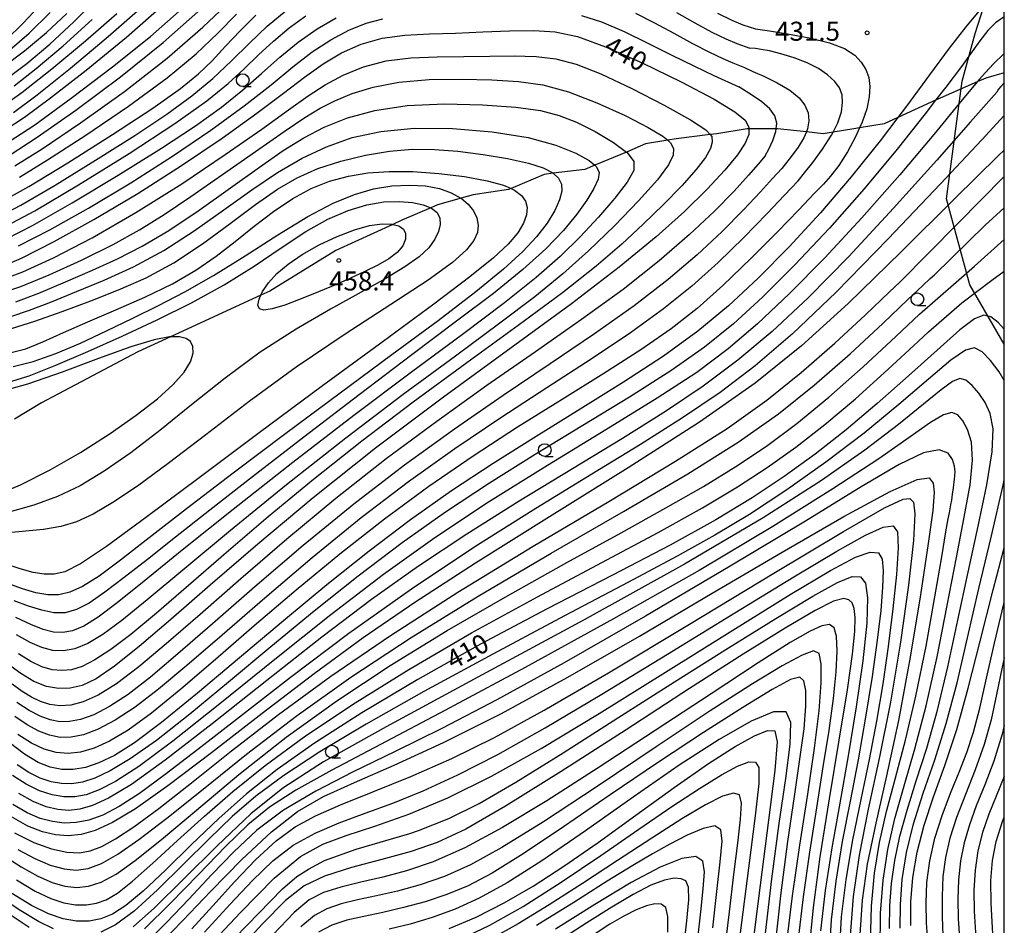
# Model space of a CAD drawing. Extents: x -22000 to -20000, y 93000 to 94500.
# Drawn here: x -20194 to -20000, y 93478 to 93656 of the extents above; entities that cross this region are included whole.
import ezdxf

# ---------------------------------------------------------------- set-up
doc = ezdxf.new("R2010")
doc.units = 0
for name, color, linetype in [('1104000', 7, 'Continuous'), ('2103000', 6, 'Continuous'), ('6331000', 2, 'Continuous'), ('7101000', 4, 'Continuous'), ('7102000', 2, 'Continuous'), ('7312000', 4, 'Continuous'), ('999', 7, 'Continuous')]:
    doc.layers.add(name, color=color, linetype=linetype)
doc.styles.add('Dm_Anotation', font='txt.shx', dxfattribs={"bigfont": 'PSCDM.shx'})

# ---------------------------------------------------------------- blocks, each defined once
blk = doc.blocks.new('633100')
at = {"layer": '6331000'}
blk.add_lwpolyline([(0, -0.5), (0.67, -0.5)], dxfattribs=at)
blk.add_circle((0, 0), 0.5, dxfattribs=at)
blk = doc.blocks.new('731200')
at = {"layer": '7312000'}
blk.add_circle((0, 0), 0.15, dxfattribs=at)

msp = doc.modelspace()

# ---------------------------------------------------------------- linework, layer by layer
at = {"layer": '1104000', "flags": 128}
msp.add_lwpolyline([(-20000, 93592.42), (-20006.78, 93604.12), (-20011.41, 93621.11), (-20008.32, 93644.29), (-20005.73, 93653.71), (-20000, 93671.63)], dxfattribs=at)
at = {"layer": '2103000', "flags": 128}
msp.add_lwpolyline([(-20000, 93645.96), (-20003.66, 93644.91), (-20005.35, 93644.16), (-20012.66, 93640.91), (-20013.53, 93640.52), (-20020.99, 93637.12), (-20023.66, 93635.91), (-20028.5, 93635.1), (-20029.66, 93634.91), (-20033.73, 93634.23), (-20035.66, 93633.91), (-20038.99, 93634.28), (-20044.66, 93634.91), (-20044.94, 93634.91), (-20050.36, 93634.91), (-20050.66, 93634.91), (-20056.66, 93633.91), (-20057.96, 93633.75), (-20064.66, 93632.91), (-20066.3, 93632.64), (-20070.66, 93631.91), (-20074.45, 93630.33), (-20080.69, 93627.73), (-20082.66, 93626.91), (-20088.87, 93626.13), (-20090.66, 93625.91), (-20097.16, 93623.12), (-20097.66, 93622.91), (-20104.66, 93621.91), (-20107.02, 93621.24), (-20111.66, 93619.91), (-20112.99, 93619.34), (-20118.66, 93616.91), (-20120.48, 93616.07), (-20131.66, 93610.91), (-20144.66, 93602.91), (-20146.46, 93602.08), (-20164.24, 93593.87), (-20170.66, 93590.91), (-20189.65, 93580.91), (-20194.97, 93577.64)], dxfattribs=at)
at = {"layer": '7101000', "flags": 128}
for points in [[(-20000, 93661.22), (-20000.98, 93661.04), (-20002.87, 93660.04), (-20004.99, 93658.11), (-20007.61, 93655.03), (-20010.84, 93650.81), (-20014.73, 93645.54), (-20019.3, 93639.35), (-20020.99, 93637.12), (-20024.48, 93632.52)], [(-20196.64, 93634.84), (-20193.05, 93637.2), (-20187.91, 93640.99), (-20180.87, 93646.49), (-20172.92, 93652.99), (-20165.36, 93659.58)], [(-20197.28, 93647.07), (-20193.05, 93650.27), (-20188.69, 93653.88), (-20184.65, 93657.65)], [(-20197.19, 93620.68), (-20192.17, 93623.52), (-20184.48, 93628.21), (-20175.65, 93633.79), (-20167.74, 93638.99), (-20162.27, 93642.85), (-20158.72, 93645.74), (-20156.06, 93648.33), (-20153.41, 93651.17), (-20150.56, 93654.22), (-20147.46, 93657.3)], [(-20197.58, 93607.69), (-20193.45, 93609.48), (-20187.19, 93612.68), (-20179.33, 93617.03), (-20170.7, 93622.16), (-20162.08, 93627.66), (-20154.09, 93633.08), (-20147.26, 93637.96), (-20141.98, 93641.93), (-20137.83, 93645.1), (-20134.2, 93647.68), (-20130.55, 93649.85), (-20126.71, 93651.57), (-20122.57, 93652.75), (-20118.07, 93653.36), (-20113.22, 93653.61), (-20108.08, 93653.76), (-20102.73, 93653.99), (-20097.49, 93654.22), (-20092.69, 93654.29), (-20088.48, 93654.02), (-20084.1, 93653.07), (-20078.57, 93651.08), (-20071.35, 93647.88), (-20063.66, 93644.15), (-20057.15, 93640.73), (-20053.06, 93638.28), (-20051.06, 93636.59), (-20050.36, 93635.23), (-20050.36, 93634.91), (-20050.36, 93633.81), (-20051.06, 93632.06), (-20052.58, 93629.76), (-20055.05, 93626.73), (-20058.52, 93622.98), (-20062.99, 93618.6), (-20068.6, 93613.58), (-20075.84, 93607.62), (-20085.27, 93600.39), (-20097.16, 93591.7), (-20110.47, 93582.01), (-20123.86, 93571.98), (-20136.17, 93562.19), (-20147.07, 93553.06), (-20156.44, 93544.95), (-20164.2, 93538.19), (-20170.43, 93532.84), (-20175.26, 93528.96), (-20178.87, 93526.51), (-20181.64, 93525.19), (-20183.99, 93524.64), (-20186.3, 93524.57), (-20188.67, 93524.98), (-20191.16, 93525.97), (-20193.76, 93527.54), (-20196.38, 93529.41)], [(-20195.58, 93595.51), (-20191, 93596.96), (-20185.62, 93598.88), (-20179.98, 93600.99), (-20174.47, 93603.13), (-20169.06, 93605.52), (-20163.58, 93608.49), (-20157.96, 93612.23), (-20152.48, 93616.27), (-20147.49, 93620.01), (-20143.21, 93622.98), (-20139.29, 93625.25), (-20135.23, 93627.05), (-20130.69, 93628.55), (-20125.87, 93629.73), (-20121.1, 93630.52), (-20116.62, 93630.88), (-20112.23, 93630.85), (-20107.64, 93630.49), (-20102.69, 93629.86), (-20097.86, 93629.05), (-20093.75, 93628.14), (-20090.83, 93627.2), (-20088.96, 93626.22), (-20088.87, 93626.13), (-20087.85, 93625.17), (-20087.26, 93624.01), (-20087.17, 93622.63), (-20087.6, 93620.92), (-20088.57, 93618.8), (-20090.08, 93616.33), (-20092.14, 93613.62), (-20094.84, 93610.69), (-20098.64, 93607.21), (-20104.09, 93602.77), (-20111.55, 93597.08), (-20120.65, 93590.32), (-20130.85, 93582.79), (-20141.55, 93574.83), (-20151.93, 93567.02), (-20161.13, 93560.01), (-20168.47, 93554.29), (-20174.09, 93549.89), (-20178.34, 93546.74), (-20181.56, 93544.69), (-20184.09, 93543.55), (-20186.27, 93543.07), (-20188.43, 93543.07), (-20190.76, 93543.47), (-20193.42, 93544.25), (-20196.5, 93545.34)], [(-20024.48, 93632.52), (-20030.15, 93625.42), (-20036.2, 93618.37), (-20042.39, 93611.64), (-20048.48, 93605.48), (-20054.35, 93600.03), (-20060.39, 93595.02), (-20067.16, 93590.09), (-20075, 93584.94), (-20083.54, 93579.62), (-20092.25, 93574.27), (-20100.69, 93568.95), (-20108.89, 93563.53), (-20116.99, 93557.82), (-20125.15, 93551.65), (-20133.44, 93545.02), (-20141.97, 93537.94), (-20150.67, 93530.6), (-20158.93, 93523.63), (-20166.01, 93517.85), (-20171.37, 93513.86), (-20175.32, 93511.37), (-20178.39, 93509.9), (-20181.03, 93509.01), (-20183.43, 93508.6), (-20185.69, 93508.62), (-20187.94, 93509.06), (-20190.32, 93510.01), (-20192.99, 93511.62), (-20196.02, 93513.91)], [(-20000, 93630.67), (-20001.14, 93629.63), (-20009.82, 93621.1), (-20020.32, 93610.67), (-20030.78, 93600.49), (-20039.94, 93592.12), (-20049.07, 93584.78), (-20060.07, 93577.08), (-20074.11, 93568.05), (-20089.58, 93558.41), (-20104.15, 93549.31), (-20116.13, 93541.54), (-20126.27, 93534.55), (-20135.96, 93527.44), (-20146.17, 93519.63), (-20156.15, 93511.91), (-20164.77, 93505.38), (-20171.15, 93500.88), (-20175.69, 93498.14), (-20179.07, 93496.6), (-20181.88, 93495.77), (-20184.42, 93495.51), (-20186.89, 93495.71), (-20189.48, 93496.32), (-20192.33, 93497.46), (-20195.57, 93499.27)], [(-20000, 93595.43), (-20001.24, 93596.73), (-20002.68, 93597.81), (-20004.04, 93598.18), (-20005.85, 93597.47), (-20008.77, 93595.25), (-20013.25, 93591.3), (-20018.87, 93586.19), (-20025.02, 93580.73), (-20031.18, 93575.56), (-20037.28, 93570.78), (-20043.38, 93566.35), (-20049.65, 93562.16), (-20056.84, 93557.81), (-20065.85, 93552.83), (-20077.2, 93546.91), (-20090.05, 93540.27), (-20103.18, 93533.31), (-20115.54, 93526.38), (-20126.57, 93519.8), (-20135.88, 93513.81), (-20143.26, 93508.6), (-20149.28, 93503.8), (-20154.71, 93498.97), (-20160.11, 93493.8), (-20165.24, 93488.8), (-20169.65, 93484.64), (-20173.03, 93481.8), (-20175.66, 93480.11), (-20177.96, 93479.18), (-20180.29, 93478.73), (-20182.75, 93478.71), (-20185.4, 93479.17), (-20188.29, 93480.17), (-20191.64, 93481.83), (-20195.69, 93484.3)], [(-20166.19, 93474.41), (-20161.85, 93478.83), (-20156.33, 93484.61), (-20150.23, 93490.85), (-20144.36, 93496.36), (-20139.21, 93500.32), (-20134.09, 93503.26), (-20128.02, 93506.06), (-20120.19, 93509.49), (-20110.5, 93513.95), (-20099.03, 93519.67), (-20085.96, 93526.82), (-20071.89, 93534.91), (-20057.55, 93543.35), (-20043.74, 93551.47), (-20031.62, 93558.46), (-20022.49, 93563.44), (-20017.17, 93565.8), (-20014.78, 93566.08), (-20014.03, 93565.08), (-20013.84, 93563.24), (-20014.11, 93559.69), (-20014.98, 93553.19), (-20016.52, 93543.04), (-20018.56, 93530.74), (-20020.86, 93518.3), (-20023.2, 93507.36), (-20025.32, 93498.02), (-20026.99, 93489.96), (-20028.03, 93482.83), (-20028.46, 93476.08)], [(-20018.41, 93477.86), (-20018.4, 93482.5), (-20018.01, 93487.31), (-20017.16, 93492.34), (-20015.81, 93497.61), (-20013.93, 93503.22), (-20011.72, 93509.41), (-20009.38, 93516.47), (-20007.09, 93524.65), (-20004.74, 93533.88), (-20002.17, 93544.05), (-20000, 93552.29)], [(-20038.45, 93472.83), (-20037.61, 93481.44), (-20036.26, 93491.41), (-20034.45, 93502.86), (-20032.52, 93514.41), (-20030.89, 93524.33), (-20029.89, 93531.33), (-20029.44, 93535.79), (-20029.37, 93538.56), (-20029.55, 93540.35), (-20029.96, 93541.46), (-20030.62, 93542.09), (-20031.64, 93542.32), (-20033.63, 93541.77), (-20037.29, 93539.97), (-20043.19, 93536.5), (-20051.43, 93531.34), (-20061.99, 93524.56), (-20074.51, 93516.46), (-20087.29, 93508.25), (-20098.29, 93501.37), (-20106.09, 93496.87), (-20111.73, 93494.21), (-20116.83, 93492.47), (-20122.63, 93490.89), (-20128.63, 93489.27), (-20133.92, 93487.59), (-20137.95, 93485.66), (-20141.63, 93482.79), (-20146.22, 93478.12), (-20152.53, 93471.24)], [(-20109.36, 93477.25), (-20104.04, 93479.52), (-20098.52, 93482.31), (-20092.83, 93485.63), (-20086.75, 93489.56), (-20080.03, 93494.23), (-20072.57, 93499.61), (-20065.04, 93505.07), (-20058.3, 93509.79), (-20053.03, 93513.16), (-20049.21, 93515.24), (-20046.66, 93516.27), (-20045.22, 93516.22), (-20044.76, 93514.05), (-20045.22, 93508.44), (-20046.44, 93498.61), (-20048.11, 93485.83), (-20049.84, 93471.85)], [(-20000, 93455.59), (-20000.39, 93456.28), (-20001.13, 93458.4), (-20001.61, 93461.04), (-20001.84, 93464.34), (-20001.94, 93468.24), (-20002.08, 93472.65), (-20002.34, 93477.42), (-20002.6, 93482.24), (-20002.66, 93486.73), (-20002.35, 93490.67), (-20001.59, 93494.39), (-20000.33, 93498.34), (-20000, 93499.2)], [(-20063.12, 93473.38), (-20062.53, 93478.76), (-20062.17, 93482.91), (-20062.23, 93485.42), (-20062.74, 93486.64), (-20063.67, 93487.08), (-20065.04, 93487.17), (-20066.97, 93486.81), (-20069.61, 93485.8), (-20073.09, 93483.99), (-20077.33, 93481.47), (-20082.22, 93478.37), (-20087.6, 93474.89)]]:
    msp.add_lwpolyline(points, dxfattribs=at)
at = {"layer": '7102000', "flags": 128}
for points in [[(-20196.66, 93652.46), (-20193.28, 93655.7), (-20189.27, 93660)], [(-20196.53, 93644.84), (-20192.59, 93647.8), (-20188.06, 93651.59), (-20183.27, 93655.97), (-20178.62, 93660.66)], [(-20194.92, 93627.58), (-20189.56, 93630.96), (-20182.01, 93636.06), (-20173.31, 93642.27), (-20164.89, 93648.81), (-20157.87, 93654.95), (-20152.26, 93660.35)], [(-20198.08, 93617.59), (-20193.71, 93619.84), (-20187, 93623.78), (-20179.02, 93628.69), (-20171.3, 93633.61), (-20165.01, 93637.81), (-20160.03, 93641.42), (-20155.9, 93644.82), (-20152.22, 93648.29), (-20148.72, 93651.77), (-20145.19, 93655.12), (-20141.45, 93658.2)], [(-20196.02, 93632.39), (-20191.01, 93635.71), (-20183.82, 93640.92), (-20175.68, 93647.12), (-20168.2, 93653.13), (-20162.62, 93658.03)], [(-20195.82, 93629.79), (-20190.52, 93633.23), (-20182.89, 93638.6), (-20174.09, 93645.18), (-20165.69, 93651.92), (-20158.9, 93657.99)], [(-20195.17, 93638.13), (-20190.54, 93641.6), (-20183.96, 93646.86), (-20176.52, 93653.07), (-20169.68, 93659.1)], [(-20197.65, 93639.08), (-20193.52, 93642.07), (-20187.65, 93646.71), (-20180.99, 93652.23), (-20174.82, 93657.62)], [(-20196.54, 93615.75), (-20191, 93618.76), (-20182.39, 93623.87), (-20172.42, 93630.06), (-20163.4, 93635.92), (-20157.07, 93640.43), (-20152.9, 93643.83), (-20149.83, 93646.68), (-20146.93, 93649.46), (-20143.96, 93652.19), (-20140.87, 93654.79), (-20137.59, 93657.17)], [(-20196.54, 93613.22), (-20191.41, 93615.85), (-20183.66, 93620.3), (-20174.59, 93625.74), (-20166.01, 93631.09), (-20159.3, 93635.52), (-20154.21, 93639.2), (-20150.07, 93642.52), (-20146.32, 93645.81), (-20142.7, 93649.02), (-20139.09, 93651.99), (-20135.38, 93654.6), (-20131.62, 93656.77)], [(-20195.91, 93650.47), (-20192.12, 93653.76), (-20187.98, 93657.84)], [(-20195.04, 93643.39), (-20190.7, 93646.77), (-20185.4, 93651.27), (-20179.7, 93656.47)], [(-20194.17, 93611.81), (-20188.03, 93614.98), (-20180.39, 93619.28), (-20172.08, 93624.25), (-20163.89, 93629.48), (-20156.3, 93634.65), (-20149.74, 93639.43), (-20144.45, 93643.59), (-20140.14, 93647.11), (-20136.34, 93650.06), (-20132.68, 93652.47), (-20129.13, 93654.36), (-20125.72, 93655.71), (-20122.45, 93656.55)], [(-20193.98, 93625.39), (-20188.5, 93628.79), (-20180.95, 93633.68), (-20172.55, 93639.37), (-20164.89, 93644.94), (-20159.18, 93649.7), (-20154.93, 93653.78), (-20151.27, 93657.49)], [(-20083.31, 93657.24), (-20079.33, 93655.99), (-20074.9, 93654.09), (-20070.2, 93651.79), (-20065.48, 93649.4), (-20061.03, 93647.23), (-20057.22, 93645.43), (-20052.31, 93643.17)], [(-20072.65, 93657.68), (-20068.94, 93655.78), (-20065.11, 93653.74), (-20061.4, 93651.75), (-20058.09, 93650.04), (-20055.44, 93648.76), (-20053.48, 93647.89), (-20051.21, 93646.97)], [(-20064.57, 93657.86), (-20060.95, 93655.79), (-20057.63, 93653.98), (-20054.85, 93652.64), (-20052.69, 93651.73), (-20050.11, 93650.78)], [(-20056.53, 93657.69), (-20053.65, 93656.29), (-20051.5, 93655.43), (-20049, 93654.61)], [(-20000, 93656.96), (-20000.23, 93656.87), (-20001.72, 93655.8), (-20003.22, 93654.26), (-20004.82, 93652.25), (-20006.33, 93650.16), (-20008.41, 93647.16)], [(-20049, 93654.61), (-20046.24, 93654.19), (-20042.74, 93653.65), (-20038.45, 93652.86), (-20034.41, 93651.88), (-20031.45, 93650.73), (-20029.47, 93649.45), (-20028.17, 93648.07), (-20027.27, 93646.62), (-20026.72, 93645.04), (-20026.5, 93643.25), (-20026.61, 93641.2), (-20027.09, 93638.87), (-20027.99, 93636.22), (-20028.5, 93635.1), (-20029.32, 93633.29), (-20030.92, 93630.35), (-20032.62, 93627.68), (-20034.23, 93625.55), (-20035.6, 93623.99), (-20037.36, 93622.19)], [(-20040.61, 93624.64), (-20039.35, 93626.23), (-20037.75, 93628.26), (-20035.82, 93630.89), (-20034.03, 93633.63), (-20033.73, 93634.23), (-20032.79, 93636.1), (-20032.1, 93638.25), (-20031.85, 93640.07), (-20031.97, 93641.6), (-20032.48, 93642.95), (-20033.41, 93644.22), (-20034.8, 93645.52), (-20036.62, 93646.78), (-20038.86, 93647.94), (-20041.42, 93648.92), (-20044, 93649.69), (-20046.26, 93650.24), (-20047.91, 93650.55), (-20048.99, 93650.7), (-20050.11, 93650.78)], [(-20197.52, 93605.13), (-20193.37, 93606.69), (-20187.32, 93609.49), (-20179.71, 93613.44), (-20171.09, 93618.38), (-20162.05, 93624.06), (-20153.48, 93629.81), (-20146.25, 93634.86), (-20141, 93638.64), (-20137.14, 93641.39), (-20133.8, 93643.56), (-20130.22, 93645.48), (-20126.23, 93647.11), (-20121.79, 93648.27), (-20116.9, 93648.88), (-20111.73, 93649.09), (-20106.48, 93649.15), (-20101.37, 93649.23), (-20096.55, 93649.27), (-20092.21, 93649.13), (-20088.34, 93648.68), (-20084.35, 93647.64), (-20079.5, 93645.73), (-20073.37, 93642.84), (-20067.02, 93639.57), (-20061.82, 93636.66), (-20058.82, 93634.69), (-20057.96, 93633.75), (-20057.63, 93633.39), (-20057.52, 93632.3), (-20057.91, 93631), (-20058.88, 93629.25), (-20060.71, 93626.85), (-20063.54, 93623.69), (-20067.13, 93620), (-20071.12, 93616.09), (-20075.34, 93612.16), (-20080.39, 93607.83), (-20087.04, 93602.6), (-20095.78, 93596.14), (-20105.9, 93588.79), (-20116.43, 93581.04), (-20126.55, 93573.34), (-20136.09, 93565.79), (-20145.02, 93558.43), (-20153.3, 93551.35), (-20160.73, 93544.88), (-20167.04, 93539.42), (-20172.08, 93535.24), (-20176.03, 93532.24), (-20179.13, 93530.21), (-20181.63, 93528.94), (-20183.74, 93528.29), (-20185.66, 93528.1), (-20187.57, 93528.28), (-20189.58, 93528.85), (-20191.77, 93529.88), (-20194.2, 93531.39)], [(-20004.95, 93644.64), (-20003.72, 93645.99), (-20002.14, 93647.69), (-20000.08, 93649.7), (-20000, 93649.76)], [(-20008.41, 93647.16), (-20011.52, 93643.12), (-20013.53, 93640.52), (-20015.56, 93637.88), (-20021.11, 93630.89), (-20027.59, 93623.08), (-20034.46, 93615.32), (-20041.29, 93608.07), (-20047.65, 93601.71), (-20053.35, 93596.46), (-20059.06, 93591.84), (-20065.69, 93587.18), (-20073.85, 93582), (-20083.02, 93576.41), (-20092.41, 93570.71), (-20101.4, 93565.07), (-20110.06, 93559.35), (-20118.62, 93553.3), (-20127.26, 93546.74), (-20135.93, 93539.83), (-20144.5, 93532.79), (-20152.82, 93525.86), (-20160.48, 93519.54), (-20167.04, 93514.36), (-20172.18, 93510.7), (-20176.11, 93508.34), (-20179.14, 93506.92), (-20181.6, 93506.11), (-20183.72, 93505.78), (-20185.72, 93505.83), (-20187.77, 93506.21), (-20189.92, 93506.93), (-20192.15, 93508.05), (-20194.45, 93509.56)], [(-20051.21, 93646.97), (-20049.52, 93646.22), (-20047.37, 93645.25), (-20044.74, 93643.95), (-20042.26, 93642.49), (-20040.43, 93641.01), (-20039.28, 93639.53), (-20038.66, 93638.03), (-20038.48, 93636.5), (-20038.74, 93634.88), (-20038.99, 93634.28), (-20039.47, 93633.13), (-20040.62, 93631.26), (-20041.92, 93629.5), (-20043.85, 93627.1)], [(-20197.65, 93602.5), (-20193.71, 93603.81), (-20188.16, 93606.11), (-20181.77, 93609.02), (-20175.58, 93612.08), (-20170.34, 93614.97), (-20165.5, 93617.98), (-20160.24, 93621.54), (-20154, 93625.89), (-20147.53, 93630.44), (-20141.89, 93634.39), (-20137.81, 93637.13), (-20134.76, 93638.97), (-20131.9, 93640.41), (-20128.5, 93641.83), (-20124.33, 93643.13), (-20119.25, 93644.1), (-20113.27, 93644.59), (-20106.95, 93644.68), (-20100.94, 93644.53), (-20095.71, 93644.23), (-20090.88, 93643.55), (-20085.84, 93642.2), (-20080.24, 93640.04), (-20074.72, 93637.51), (-20070.17, 93635.16), (-20067.26, 93633.44), (-20066.3, 93632.64), (-20065.75, 93632.17), (-20065.17, 93631.03), (-20065.22, 93629.7), (-20066.15, 93627.78), (-20068.35, 93624.85), (-20072.06, 93620.69), (-20076.79, 93615.79), (-20081.89, 93610.85), (-20086.94, 93606.34), (-20092.51, 93601.81), (-20099.38, 93596.58), (-20108.14, 93590.12), (-20118.44, 93582.51), (-20129.73, 93573.93), (-20141.39, 93564.72), (-20152.44, 93555.72), (-20161.84, 93547.93), (-20168.85, 93542.09), (-20173.86, 93538), (-20177.57, 93535.24), (-20180.57, 93533.45), (-20183.12, 93532.42), (-20185.36, 93532.01), (-20187.45, 93532.08), (-20189.58, 93532.64), (-20191.92, 93533.68), (-20194.59, 93535.16)], [(-20004.95, 93644.64), (-20005.35, 93644.16), (-20008.86, 93639.91), (-20013.9, 93633.81), (-20020.61, 93625.86), (-20028.04, 93617.38), (-20035.38, 93609.46), (-20042.31, 93602.45), (-20048.64, 93596.48), (-20054.42, 93591.52), (-20060.6, 93586.9), (-20068.37, 93581.78), (-20078.48, 93575.55), (-20090.01, 93568.54), (-20101.58, 93561.32), (-20112.2, 93554.27), (-20122.3, 93547.05), (-20132.67, 93539.13), (-20143.73, 93530.3), (-20154.54, 93521.54), (-20163.79, 93514.18), (-20170.5, 93509.21), (-20175.09, 93506.25), (-20178.32, 93504.59), (-20180.87, 93503.65), (-20183.09, 93503.23), (-20185.25, 93503.25), (-20187.58, 93503.64), (-20190.08, 93504.44), (-20192.68, 93505.71), (-20195.35, 93507.44)], [(-20047.09, 93629.56), (-20046.42, 93630.89), (-20045.62, 93632.61), (-20045, 93634.39), (-20044.94, 93634.91), (-20044.82, 93635.99), (-20045.19, 93637.43), (-20046.18, 93638.83), (-20047.79, 93640.22), (-20049.6, 93641.48), (-20052.31, 93643.17)], [(-20000, 93643.99), (-20000.68, 93643.24), (-20001.12, 93642.69), (-20001.5, 93642.12)], [(-20001.5, 93642.12), (-20006.66, 93636.25), (-20013.29, 93628.75), (-20021.8, 93619.26), (-20030.64, 93609.71), (-20038.58, 93601.63), (-20045.72, 93594.97), (-20052.49, 93589.31), (-20059.34, 93584.2), (-20066.75, 93579.21), (-20075.24, 93573.88), (-20085.07, 93567.9), (-20095.59, 93561.49), (-20105.91, 93555.03), (-20115.42, 93548.71), (-20124.66, 93542.11), (-20134.46, 93534.68), (-20145.28, 93526.17), (-20156.03, 93517.63), (-20165.28, 93510.45), (-20171.95, 93505.68), (-20176.46, 93502.94), (-20179.61, 93501.52), (-20182.1, 93500.79), (-20184.29, 93500.56), (-20186.43, 93500.74), (-20188.73, 93501.28), (-20191.29, 93502.28), (-20194.15, 93503.88)], [(-20194.71, 93600.82), (-20190.17, 93602.52), (-20184.94, 93604.71), (-20179.65, 93607.03), (-20174.72, 93609.28), (-20169.86, 93611.76), (-20164.59, 93614.88), (-20158.59, 93618.88), (-20152.41, 93623.26), (-20146.73, 93627.34), (-20142.06, 93630.6), (-20138.01, 93633.14), (-20133.97, 93635.23), (-20129.39, 93637.06), (-20124.02, 93638.54), (-20117.64, 93639.49), (-20110.28, 93639.81), (-20102.79, 93639.63), (-20096.24, 93639.14), (-20091.38, 93638.48), (-20087.67, 93637.55), (-20084.27, 93636.2), (-20080.57, 93634.34), (-20077.02, 93632.23), (-20074.45, 93630.33), (-20074.29, 93630.21), (-20072.95, 93628.46), (-20073, 93626.67), (-20074.32, 93624.37), (-20076.73, 93621.22), (-20079.93, 93617.5), (-20083.57, 93613.59), (-20087.49, 93609.75), (-20092.21, 93605.6), (-20098.45, 93600.61), (-20106.73, 93594.39), (-20116.77, 93586.95), (-20128.12, 93578.42), (-20140.19, 93569.1), (-20151.88, 93559.88), (-20161.93, 93551.82), (-20169.44, 93545.73), (-20174.75, 93541.45), (-20178.51, 93538.61), (-20181.34, 93536.85), (-20183.56, 93535.92), (-20185.46, 93535.59), (-20187.31, 93535.68), (-20189.32, 93536.19), (-20191.75, 93537.17), (-20194.7, 93538.58)], [(-20000, 93637.5), (-20004.43, 93632.75), (-20012.6, 93624.03), (-20022.89, 93613.2), (-20033.15, 93602.72), (-20041.73, 93594.48), (-20049.05, 93588.18), (-20056, 93582.91), (-20063.39, 93577.91), (-20071.67, 93572.68), (-20081.23, 93566.84), (-20092.26, 93560.09), (-20104.32, 93552.49), (-20116.8, 93544.18), (-20129.1, 93535.39), (-20140.6, 93526.75), (-20150.67, 93518.95), (-20158.84, 93512.57), (-20165.29, 93507.6), (-20170.35, 93503.9), (-20174.35, 93501.31), (-20177.58, 93499.63), (-20180.32, 93498.64), (-20182.82, 93498.14), (-20185.19, 93498.06), (-20187.53, 93498.35), (-20189.91, 93498.97), (-20192.46, 93500.05), (-20195.3, 93501.72)], [(-20195.7, 93597.9), (-20192.06, 93599.14), (-20187.73, 93600.82), (-20182.79, 93602.83), (-20177.34, 93605.08), (-20171.54, 93607.72), (-20165.57, 93610.92), (-20159.59, 93614.77), (-20153.76, 93618.92), (-20148.25, 93622.88), (-20143.17, 93626.28), (-20138.34, 93629.1), (-20133.52, 93631.38), (-20128.45, 93633.17), (-20122.8, 93634.4), (-20116.25, 93635.01), (-20108.68, 93634.95), (-20100.87, 93634.3), (-20093.83, 93633.17), (-20088.34, 93631.69), (-20084.4, 93630.1), (-20081.8, 93628.63), (-20080.69, 93627.73), (-20080.34, 93627.44), (-20079.81, 93626.32), (-20080.03, 93624.98), (-20080.84, 93623.16), (-20082.22, 93620.85), (-20084.19, 93618.09), (-20086.82, 93614.89), (-20090.29, 93611.25), (-20094.82, 93607.14), (-20100.63, 93602.46), (-20107.89, 93596.97), (-20116.74, 93590.34), (-20127.1, 93582.47), (-20137.97, 93574.13), (-20148.09, 93566.29), (-20156.5, 93559.74), (-20163.28, 93554.41), (-20168.81, 93550.04), (-20173.39, 93546.43), (-20177.18, 93543.54), (-20180.27, 93541.43), (-20182.8, 93540.12), (-20185.02, 93539.52), (-20187.21, 93539.51), (-20189.62, 93539.99), (-20192.24, 93540.83), (-20195.04, 93541.89)], [(-20047.09, 93629.56), (-20048.5, 93627.92), (-20050.37, 93625.75), (-20053.22, 93622.63), (-20057.08, 93618.7), (-20061.99, 93614.07), (-20067.98, 93608.89), (-20075.08, 93603.26), (-20083.29, 93597.29), (-20092.34, 93590.97), (-20101.94, 93584.29), (-20111.81, 93577.24), (-20121.77, 93569.83), (-20131.68, 93562.05), (-20141.35, 93554.03), (-20150.4, 93546.21), (-20158.42, 93539.19), (-20165.08, 93533.39), (-20170.51, 93528.85), (-20174.91, 93525.51), (-20178.49, 93523.28), (-20181.43, 93521.95), (-20183.91, 93521.32), (-20186.09, 93521.19), (-20188.06, 93521.45), (-20189.88, 93522.04), (-20191.64, 93522.88), (-20193.46, 93524), (-20195.44, 93525.43)], [(-20043.85, 93627.1), (-20045.64, 93625.1), (-20048.01, 93622.49), (-20051.38, 93618.9), (-20055.58, 93614.67), (-20060.48, 93610.09), (-20066.19, 93605.21), (-20072.91, 93600.01), (-20080.74, 93594.48), (-20089.45, 93588.59), (-20098.74, 93582.34), (-20108.34, 93575.71), (-20118.17, 93568.6), (-20128.15, 93560.93), (-20138.14, 93552.74), (-20147.63, 93544.62), (-20156, 93537.32), (-20162.8, 93531.4), (-20168.22, 93526.83), (-20172.62, 93523.42), (-20176.3, 93521.01), (-20179.39, 93519.42), (-20181.98, 93518.48), (-20184.15, 93518.05), (-20186.08, 93518.04), (-20187.95, 93518.42), (-20189.93, 93519.15), (-20192.1, 93520.27), (-20194.53, 93521.84)], [(-20195.63, 93590.78), (-20192.77, 93591.53), (-20189.4, 93592.88), (-20185.36, 93594.72), (-20180.56, 93596.88), (-20175.04, 93599.24), (-20169.28, 93601.74), (-20163.86, 93604.34), (-20159.26, 93607.03), (-20155.26, 93609.81), (-20151.52, 93612.72), (-20147.75, 93615.73), (-20143.94, 93618.63), (-20140.19, 93621.16), (-20136.54, 93623.13), (-20132.92, 93624.57), (-20129.22, 93625.57), (-20125.36, 93626.22), (-20121.17, 93626.52), (-20116.53, 93626.48), (-20111.41, 93626.1), (-20106.32, 93625.47), (-20101.9, 93624.67), (-20098.66, 93623.79), (-20097.16, 93623.12), (-20096.47, 93622.82), (-20095.09, 93621.77), (-20094.3, 93620.64), (-20094, 93619.38), (-20094.15, 93617.95), (-20094.72, 93616.31), (-20095.86, 93614.41), (-20097.74, 93612.18), (-20100.65, 93609.47), (-20105.26, 93605.74), (-20112.35, 93600.37), (-20122.37, 93592.99), (-20134.3, 93584.23), (-20146.81, 93574.98), (-20158.62, 93566.11), (-20168.89, 93558.39), (-20176.84, 93552.56), (-20181.99, 93549.14), (-20185.1, 93547.58), (-20187.19, 93547.13), (-20189.15, 93547.13), (-20191.32, 93547.47), (-20193.87, 93548.16), (-20196.91, 93549.15)], [(-20194.99, 93496.11), (-20191.2, 93494.23), (-20187.69, 93492.98), (-20184.66, 93492.3), (-20182.21, 93492.17), (-20180.06, 93492.55), (-20177.81, 93493.46), (-20175.08, 93494.93), (-20171.47, 93497.29), (-20166.58, 93500.9), (-20160.13, 93506), (-20152.21, 93512.32), (-20143.01, 93519.43), (-20132.64, 93527.01), (-20120.94, 93535.03), (-20107.63, 93543.59), (-20092.8, 93552.62), (-20077.92, 93561.47), (-20064.76, 93569.39), (-20054.62, 93575.86), (-20046.78, 93581.42), (-20039.99, 93586.85), (-20033.36, 93592.67), (-20027.33, 93598.25), (-20022.68, 93602.67), (-20020.61, 93604.67), (-20009.17, 93616.21), (-20000, 93625.51)], [(-20195.26, 93588.06), (-20191.31, 93589.06), (-20186.86, 93590.6), (-20181.97, 93592.67), (-20176.85, 93595.09), (-20171.69, 93597.6), (-20166.62, 93600.09), (-20161.43, 93602.77), (-20155.78, 93605.98), (-20149.52, 93609.89), (-20143.12, 93613.98), (-20137.2, 93617.61), (-20132.24, 93620.25), (-20128.04, 93621.98), (-20124.26, 93623.04), (-20120.63, 93623.64), (-20117.19, 93623.82), (-20114.04, 93623.64), (-20111.28, 93623.11), (-20108.94, 93622.3), (-20107.04, 93621.25), (-20107.02, 93621.24), (-20105.59, 93620.04), (-20104.57, 93618.71), (-20103.93, 93617.33), (-20103.65, 93615.94), (-20103.81, 93614.48), (-20104.51, 93612.9), (-20105.94, 93611.04), (-20108.71, 93608.57), (-20113.53, 93605.07), (-20120.84, 93600.28), (-20129.83, 93594.43), (-20139.47, 93587.9), (-20148.78, 93581.12), (-20157.31, 93574.6), (-20164.71, 93568.91), (-20170.75, 93564.47), (-20175.59, 93561.22), (-20179.48, 93558.93), (-20182.75, 93557.42), (-20185.84, 93556.48), (-20189.28, 93555.92), (-20193.46, 93555.53), (-20198.3, 93555.08)], [(-20040.61, 93624.64), (-20043.27, 93621.83), (-20046.72, 93618.21), (-20051.31, 93613.51), (-20056.4, 93608.53), (-20061.56, 93603.88), (-20067.11, 93599.39), (-20073.61, 93594.68), (-20081.39, 93589.49), (-20090.1, 93583.87), (-20099.2, 93577.96), (-20108.27, 93571.85), (-20117.37, 93565.34), (-20126.71, 93558.19), (-20136.34, 93550.33), (-20145.7, 93542.36), (-20154.1, 93535.08), (-20161.01, 93529.11), (-20166.6, 93524.44), (-20171.21, 93520.9), (-20175.16, 93518.32), (-20178.53, 93516.56), (-20181.39, 93515.48), (-20183.83, 93514.97), (-20185.99, 93514.95), (-20188.07, 93515.37), (-20190.21, 93516.19), (-20192.5, 93517.43), (-20194.95, 93519.09)], [(-20037.36, 93622.19), (-20040.55, 93618.89), (-20044.64, 93614.68), (-20049.91, 93609.37), (-20055.42, 93604.03), (-20060.51, 93599.49), (-20065.65, 93595.45), (-20071.59, 93591.34), (-20078.86, 93586.69), (-20087.13, 93581.56), (-20095.87, 93576.08), (-20104.64, 93570.39), (-20113.37, 93564.39), (-20122.12, 93557.97), (-20130.89, 93551.07), (-20139.51, 93543.95), (-20147.75, 93536.92), (-20155.39, 93530.32), (-20162.22, 93524.47), (-20168, 93519.75), (-20172.61, 93516.39), (-20176.28, 93514.19), (-20179.3, 93512.84), (-20181.96, 93512.06), (-20184.41, 93511.78), (-20186.77, 93511.98), (-20189.16, 93512.64), (-20191.64, 93513.8), (-20194.31, 93515.51)], [(-20196.2, 93584.95), (-20192.11, 93586.22), (-20186.82, 93588.3), (-20180.57, 93591), (-20173.81, 93594.06), (-20166.89, 93597.26), (-20160.1, 93600.61), (-20153.66, 93604.14), (-20147.78, 93607.86), (-20142.45, 93611.47), (-20137.62, 93614.63), (-20133.24, 93617.09), (-20129.25, 93618.83), (-20125.6, 93619.94), (-20122.23, 93620.49), (-20119.21, 93620.6), (-20116.6, 93620.38), (-20114.46, 93619.93), (-20112.99, 93619.34), (-20112.82, 93619.27), (-20111.72, 93618.4), (-20111.17, 93617.32), (-20111.12, 93616.06), (-20111.46, 93614.65), (-20112.17, 93613.12), (-20113.39, 93611.46), (-20115.3, 93609.67), (-20118.07, 93607.69), (-20121.84, 93605.41), (-20126.72, 93602.67), (-20132.73, 93599.35), (-20139.5, 93595.42), (-20146.56, 93590.86), (-20153.48, 93585.76), (-20160.11, 93580.47), (-20166.34, 93575.45), (-20172.07, 93571.06), (-20177.31, 93567.42), (-20182.07, 93564.55), (-20186.49, 93562.43), (-20191.16, 93560.75), (-20196.77, 93559.17)], [(-20194.34, 93492.85), (-20190.98, 93491.04), (-20187.94, 93489.77), (-20185.23, 93489.01), (-20182.82, 93488.75), (-20180.47, 93489.08), (-20177.85, 93490.09), (-20174.64, 93491.91), (-20170.47, 93494.79), (-20164.96, 93499.03), (-20157.85, 93504.77), (-20149.28, 93511.64), (-20139.51, 93519.12), (-20128.72, 93526.79), (-20116.82, 93534.65), (-20103.64, 93542.81), (-20089.27, 93551.23), (-20074.99, 93559.45), (-20062.35, 93566.87), (-20052.42, 93573.11), (-20044.51, 93578.69), (-20037.44, 93584.36), (-20030.39, 93590.56), (-20023.93, 93596.53), (-20018.98, 93601.24), (-20016.11, 93603.98), (-20014.6, 93605.38), (-20013.73, 93606.14), (-20003.75, 93615.88), (-20000, 93619.32)], [(-20135.11, 93602.74), (-20136.86, 93602.05), (-20139.07, 93601.17), (-20141.75, 93600.17), (-20144.2, 93599.4), (-20145.86, 93599.13), (-20146.74, 93599.39), (-20147.02, 93600.14), (-20146.81, 93601.32), (-20146.46, 93602.08), (-20146.12, 93602.82), (-20144.95, 93604.53), (-20143.28, 93606.35), (-20141.07, 93608.23), (-20138.29, 93610.13), (-20134.97, 93612.01), (-20131.42, 93613.7), (-20128.01, 93615.01), (-20125.03, 93615.82), (-20122.57, 93616.15), (-20120.64, 93616.11), (-20120.48, 93616.07), (-20119.25, 93615.77), (-20118.36, 93615.15), (-20117.95, 93614.26), (-20117.98, 93613.13), (-20118.51, 93611.86), (-20119.58, 93610.55), (-20121.23, 93609.27), (-20123.38, 93608.02), (-20125.95, 93606.76), (-20128.77, 93605.48), (-20131.44, 93604.31), (-20135.11, 93602.74)], [(-20197.52, 93491.93), (-20193.7, 93489.46), (-20190.39, 93487.59), (-20187.57, 93486.35), (-20185.07, 93485.62), (-20182.73, 93485.35), (-20180.4, 93485.6), (-20177.89, 93486.43), (-20174.99, 93488), (-20171.23, 93490.65), (-20166.06, 93494.79), (-20159.14, 93500.62), (-20150.77, 93507.6), (-20141.44, 93514.97), (-20131.52, 93522.15), (-20121, 93529.11), (-20109.77, 93536), (-20097.89, 93542.86), (-20086.15, 93549.41), (-20075.5, 93555.26), (-20066.65, 93560.17), (-20059.29, 93564.4), (-20052.86, 93568.34), (-20046.86, 93572.37), (-20040.87, 93576.81), (-20034.56, 93582), (-20027.79, 93588.01), (-20021.37, 93593.96), (-20016.72, 93598.35), (-20005.89, 93607.84), (-20000, 93613.08)], [(-20194.59, 93486.84), (-20190.89, 93484.62), (-20187.86, 93483.18), (-20185.28, 93482.33), (-20182.96, 93481.94), (-20180.83, 93481.93), (-20178.86, 93482.25), (-20176.94, 93482.94), (-20174.7, 93484.26), (-20171.73, 93486.6), (-20167.71, 93490.15), (-20162.87, 93494.59), (-20157.56, 93499.42), (-20151.97, 93504.31), (-20145.64, 93509.42), (-20137.95, 93515.06), (-20128.43, 93521.43), (-20117.32, 93528.35), (-20104.99, 93535.53), (-20091.96, 93542.68), (-20079.29, 93549.41), (-20068.17, 93555.32), (-20059.44, 93560.18), (-20052.58, 93564.3), (-20046.71, 93568.15), (-20041.09, 93572.17), (-20035.36, 93576.61), (-20029.32, 93581.7), (-20022.92, 93587.43), (-20016.94, 93592.99), (-20014.91, 93594.91), (-20008.35, 93600.63), (-20002.44, 93605.06), (-20000, 93606.87)], [(-20199.44, 93562.35), (-20193.83, 93564.74), (-20187.99, 93567.66), (-20181.98, 93571.13), (-20176.17, 93574.85), (-20171.01, 93578.48), (-20166.84, 93581.71), (-20163.71, 93584.51), (-20161.56, 93586.93), (-20160.32, 93588.98), (-20159.82, 93590.66), (-20159.86, 93591.99), (-20160.3, 93592.96), (-20161.15, 93593.58), (-20162.49, 93593.9), (-20164.24, 93593.87), (-20164.45, 93593.87), (-20167.47, 93593.29), (-20172.06, 93591.91), (-20178.43, 93589.62), (-20185.63, 93586.94), (-20192.45, 93584.57), (-20197.91, 93583.03)], [(-20000, 93585.27), (-20001.04, 93586.97), (-20002.75, 93589.24), (-20004.38, 93590.95), (-20005.84, 93591.74), (-20007.66, 93591.28), (-20010.53, 93589.28), (-20014.95, 93585.56), (-20020.76, 93580.58), (-20027.62, 93574.94), (-20035.15, 93569.21), (-20042.86, 93563.76), (-20050.21, 93558.91), (-20057.03, 93554.79), (-20064.46, 93550.66), (-20074.02, 93545.57), (-20086.61, 93538.91), (-20100.75, 93531.37), (-20114.35, 93523.98), (-20125.74, 93517.57), (-20134.84, 93512.12), (-20141.95, 93507.46), (-20147.47, 93503.36), (-20152.12, 93499.36), (-20156.67, 93494.98), (-20161.68, 93489.94), (-20166.8, 93484.9), (-20171.42, 93480.7), (-20175.1, 93478), (-20178, 93476.58)], [(-20022.63, 93477.27), (-20022.53, 93481.74), (-20022.2, 93486.14), (-20021.56, 93490.66), (-20020.57, 93495.45), (-20019.16, 93500.63), (-20017.35, 93506.35), (-20015.28, 93512.82), (-20013.14, 93520.28), (-20011.1, 93528.82), (-20009.13, 93538.06), (-20007.14, 93547.49), (-20005.15, 93556.58), (-20003.45, 93564.71), (-20002.38, 93571.25), (-20002.21, 93575.78), (-20002.78, 93578.78), (-20003.8, 93580.93), (-20005.04, 93582.78), (-20006.35, 93584.31), (-20007.59, 93585.33), (-20008.74, 93585.66), (-20010.19, 93585.1), (-20012.44, 93583.46), (-20015.92, 93580.6), (-20020.87, 93576.59), (-20027.45, 93571.57), (-20036.01, 93565.57), (-20047.49, 93558.23), (-20062.99, 93549.1), (-20082.79, 93538.12), (-20103.72, 93526.79), (-20121.79, 93517.03), (-20134.1, 93510.11), (-20142.12, 93504.96), (-20148.45, 93499.85), (-20155.09, 93493.6), (-20161.71, 93487), (-20167.43, 93481.34), (-20171.58, 93477.6)], [(-20024.48, 93473.07), (-20024.36, 93480.28), (-20023.86, 93486.79), (-20022.93, 93492.86), (-20021.55, 93498.93), (-20019.72, 93505.42), (-20017.6, 93512.72), (-20015.38, 93521.15), (-20013.24, 93530.82), (-20011.24, 93540.92), (-20009.43, 93550.38), (-20007.88, 93558.34), (-20006.75, 93564.71), (-20006.24, 93569.61), (-20006.47, 93573.16), (-20007.22, 93575.64), (-20008.19, 93577.35), (-20009.16, 93578.5), (-20010.34, 93578.96), (-20012.01, 93578.54), (-20014.52, 93577.01), (-20018.53, 93574.19), (-20024.75, 93569.87), (-20033.76, 93563.93), (-20045.59, 93556.51), (-20060.14, 93547.84), (-20076.98, 93538.28), (-20094.36, 93528.73), (-20110.21, 93520.22), (-20122.89, 93513.57), (-20132.49, 93508.5), (-20139.57, 93504.55), (-20144.75, 93501.17), (-20149.01, 93497.71), (-20153.4, 93493.45), (-20158.68, 93488), (-20164.29, 93482.21), (-20169.39, 93477.22)], [(-20026.37, 93474.5), (-20026.18, 93481.68), (-20025.58, 93488.17), (-20024.58, 93494.23), (-20023.18, 93500.33), (-20021.43, 93506.94), (-20019.45, 93514.4), (-20017.4, 93523.06), (-20015.42, 93532.91), (-20013.68, 93542.63), (-20012.34, 93550.55), (-20011.49, 93555.47), (-20011.04, 93558), (-20010.8, 93559.21), (-20010.64, 93560.02), (-20010.51, 93560.78), (-20010.37, 93561.7), (-20010.2, 93562.88), (-20010.03, 93564.12), (-20009.81, 93565.87), (-20009.75, 93566.49), (-20009.71, 93567.3), (-20009.79, 93568.41), (-20010.18, 93569.69), (-20011.08, 93570.94), (-20012.85, 93571.6), (-20015.91, 93571.04), (-20020.74, 93568.71), (-20028.19, 93564.3), (-20039.16, 93557.59), (-20054, 93548.67), (-20070.7, 93538.81), (-20086.69, 93529.62), (-20099.97, 93522.34), (-20110.79, 93516.72), (-20120, 93512.18), (-20128.27, 93508.15), (-20135.64, 93504.36), (-20141.97, 93500.59), (-20147.22, 93496.63), (-20151.79, 93492.41), (-20156.16, 93487.87), (-20160.66, 93483.06), (-20165.07, 93478.43), (-20169, 93474.54)], [(-20020.51, 93477.35), (-20020.48, 93481.99), (-20020.09, 93486.96), (-20019.26, 93492.27), (-20017.89, 93497.93), (-20015.97, 93503.96), (-20013.71, 93510.51), (-20011.43, 93517.71), (-20009.31, 93525.72), (-20007.25, 93534.57), (-20005.02, 93544.29), (-20002.54, 93554.69), (-20000.21, 93564.67), (-20000, 93565.72)], [(-20160.08, 93477.23), (-20155.94, 93481.77), (-20151.67, 93486.45), (-20147.46, 93490.85), (-20143.46, 93494.57), (-20139.72, 93497.33), (-20135.71, 93499.51), (-20130.75, 93501.65), (-20124.37, 93504.2), (-20116.9, 93507.25), (-20108.86, 93510.78), (-20100.46, 93514.92), (-20090.63, 93520.3), (-20077.99, 93527.66), (-20061.99, 93537.26), (-20045.37, 93547.3), (-20031.7, 93555.5), (-20023.61, 93560.16), (-20019.94, 93561.93), (-20018.62, 93562.05), (-20017.91, 93561.34), (-20017.61, 93558.99), (-20017.89, 93553.76), (-20018.88, 93544.92), (-20020.45, 93533.71), (-20022.44, 93521.86), (-20024.66, 93510.8), (-20026.82, 93500.78), (-20028.62, 93491.74), (-20029.8, 93483.56), (-20030.38, 93475.9)], [(-20157.54, 93476.57), (-20152.52, 93482.07), (-20148.12, 93486.76), (-20144.13, 93490.6), (-20140.11, 93493.67), (-20135.75, 93496.09), (-20131, 93498.11), (-20125.91, 93499.99), (-20120.47, 93502), (-20114.47, 93504.42), (-20107.67, 93507.53), (-20099.78, 93511.6), (-20090.45, 93516.84), (-20079.3, 93523.45), (-20066.32, 93531.35), (-20053.06, 93539.51), (-20041.44, 93546.62), (-20032.96, 93551.67), (-20027.35, 93554.78), (-20023.88, 93556.35), (-20021.91, 93556.66), (-20021.04, 93555.45), (-20020.92, 93552.29), (-20021.27, 93547.02), (-20021.95, 93540.26), (-20022.87, 93532.86), (-20023.95, 93525.51), (-20025.2, 93518.16), (-20026.65, 93510.61), (-20028.28, 93502.72), (-20029.9, 93494.73), (-20031.25, 93486.93), (-20032.15, 93479.55), (-20032.56, 93472.39)], [(-20157.73, 93472.66), (-20150.49, 93480.44), (-20143.82, 93487.17), (-20138.62, 93491.47), (-20134.25, 93493.92), (-20129.67, 93495.59), (-20124.03, 93497.42), (-20117.3, 93499.8), (-20109.62, 93503.01), (-20101.05, 93507.27), (-20091.26, 93512.76), (-20079.82, 93519.64), (-20066.72, 93527.78), (-20053.51, 93536.06), (-20042.19, 93543.1), (-20034.26, 93547.83), (-20029.29, 93550.45), (-20026.41, 93551.47), (-20024.81, 93551.32), (-20024.08, 93550.1), (-20023.89, 93547.82), (-20023.99, 93544.48), (-20024.35, 93539.97), (-20025.02, 93534.14), (-20026.03, 93526.96), (-20027.32, 93518.91), (-20028.81, 93510.55), (-20030.39, 93502.35), (-20031.91, 93494.39), (-20033.19, 93486.61), (-20034.09, 93478.97), (-20034.55, 93471.41)], [(-20151.57, 93475.42), (-20142.21, 93485.1), (-20139.37, 93487.51), (-20137.05, 93488.99), (-20133.9, 93490.67), (-20127.69, 93492.88), (-20117.13, 93496.01), (-20115.4, 93496.59), (-20109.4, 93498.94), (-20103.42, 93501.92), (-20096.22, 93506.14), (-20086.91, 93511.92), (-20076.14, 93518.77), (-20064.95, 93525.89), (-20054.33, 93532.58), (-20045.02, 93538.35), (-20037.72, 93542.75), (-20032.87, 93545.48), (-20029.99, 93546.68), (-20028.35, 93546.58), (-20027.36, 93545.33), (-20026.92, 93542.48), (-20027.1, 93537.49), (-20027.9, 93530.06), (-20029.17, 93520.98), (-20030.73, 93511.33), (-20032.39, 93502), (-20033.97, 93493.15), (-20035.29, 93484.76), (-20036.2, 93476.83)], [(-20015.08, 93474.68), (-20015.31, 93478.39), (-20015.42, 93482.25), (-20015.24, 93486.34), (-20014.69, 93490.63), (-20013.7, 93495.05), (-20012.26, 93499.53), (-20010.57, 93503.93), (-20008.89, 93508.08), (-20007.41, 93511.94), (-20006.09, 93515.95), (-20004.82, 93520.7), (-20003.49, 93526.6), (-20001.96, 93533.53), (-20000.09, 93541.25), (-20000, 93541.57)], [(-20040.56, 93475.24), (-20039.56, 93483.49), (-20038.31, 93492.31), (-20036.96, 93501.04), (-20035.66, 93509.11), (-20034.51, 93516.33), (-20033.63, 93522.61), (-20033.1, 93527.84), (-20032.91, 93531.95), (-20033.05, 93534.87), (-20033.52, 93536.56), (-20034.44, 93537.18), (-20035.94, 93536.94), (-20038.26, 93535.91), (-20042.17, 93533.65), (-20048.52, 93529.63), (-20057.78, 93523.55), (-20068.79, 93516.27), (-20079.99, 93508.92), (-20090.09, 93502.47), (-20098.84, 93497.18), (-20106.27, 93493.15), (-20112.48, 93490.4), (-20117.74, 93488.61), (-20122.42, 93487.4), (-20126.78, 93486.4), (-20130.73, 93485.43), (-20134.11, 93484.35), (-20136.92, 93482.9), (-20139.92, 93480.42), (-20144.06, 93476.12)], [(-20042.84, 93474.59), (-20041.75, 93483.74), (-20040.28, 93493.72), (-20038.7, 93503.74), (-20037.36, 93512.83), (-20036.5, 93520.19), (-20036.11, 93525.71), (-20036.1, 93529.45), (-20036.46, 93531.48), (-20037.56, 93531.99), (-20039.83, 93531.15), (-20043.73, 93529.07), (-20049.63, 93525.52), (-20057.92, 93520.19), (-20068.61, 93513.06), (-20080.19, 93505.28), (-20090.78, 93498.31), (-20098.96, 93493.22), (-20105.16, 93489.81), (-20110.29, 93487.52), (-20115.06, 93485.87), (-20119.56, 93484.64), (-20123.7, 93483.7), (-20127.41, 93482.91), (-20130.66, 93482.12), (-20133.46, 93481.17), (-20135.92, 93479.84), (-20138.6, 93477.6)], [(-20000, 93530.64), (-20000.41, 93528.77), (-20001.51, 93523.39), (-20002.62, 93518.39), (-20003.98, 93513.51), (-20005.75, 93508.55), (-20007.67, 93503.67), (-20009.42, 93499.12), (-20010.73, 93495.06), (-20011.59, 93491.28), (-20012.08, 93487.51), (-20012.27, 93483.56), (-20012.25, 93479.59), (-20012.08, 93475.88)], [(-20045.14, 93473.54), (-20043.95, 93484.3), (-20042.64, 93494.42), (-20041.36, 93503.26), (-20040.25, 93510.68), (-20039.45, 93516.63), (-20039.08, 93521.09), (-20039.12, 93524.19), (-20039.5, 93526.07), (-20040.3, 93526.84), (-20042.13, 93526.34), (-20045.7, 93524.38), (-20051.54, 93520.83), (-20059.23, 93515.94), (-20068.15, 93510.06), (-20077.63, 93503.61), (-20086.81, 93497.32), (-20094.76, 93491.99), (-20100.87, 93488.21), (-20105.62, 93485.7), (-20109.82, 93483.96), (-20114.08, 93482.55), (-20118.36, 93481.38), (-20122.45, 93480.44), (-20126.19, 93479.67), (-20129.53, 93478.91), (-20132.48, 93477.93), (-20135.12, 93476.52)], [(-20047.22, 93474.67), (-20045.79, 93487.09), (-20044.33, 93497.97), (-20043.06, 93506.85), (-20042.21, 93513.53), (-20042.04, 93517.86), (-20042.97, 93519.95), (-20045.48, 93519.98), (-20049.9, 93518.12), (-20056.15, 93514.56), (-20064.02, 93509.46), (-20073.14, 93503.14), (-20082.53, 93496.52), (-20091.08, 93490.63), (-20097.94, 93486.27), (-20103.44, 93483.24), (-20108.2, 93481.09), (-20112.73, 93479.43), (-20117.07, 93478.14), (-20121.15, 93477.17)], [(-20000, 93517.26), (-20000.39, 93515.59), (-20002.07, 93510.27), (-20003.86, 93505.6), (-20005.52, 93501.46), (-20006.88, 93497.72), (-20007.91, 93494.18), (-20008.61, 93490.63), (-20009.01, 93486.89), (-20009.15, 93483.03), (-20009.07, 93479.17), (-20008.84, 93475.39), (-20008.54, 93471.65), (-20008.3, 93467.88), (-20008.16, 93464.04), (-20007.94, 93460.25), (-20007.36, 93456.7), (-20006.21, 93453.53), (-20004.46, 93450.74), (-20002.13, 93448.32), (-20000, 93446.83)], [(-20107.01, 93475.22), (-20101.33, 93477.92), (-20094.79, 93481.62), (-20087.32, 93486.39), (-20079.49, 93491.69), (-20072.01, 93496.86), (-20065.48, 93501.3), (-20060.04, 93504.89), (-20055.72, 93507.57), (-20052.53, 93509.3), (-20050.34, 93510.12), (-20048.99, 93510.07), (-20048.35, 93508.98), (-20048.38, 93505.86), (-20049.09, 93499.49), (-20050.39, 93489.19), (-20052.01, 93476.43)], [(-20000, 93507.21), (-20001.58, 93503.39), (-20003.04, 93499.78), (-20004.29, 93496.22), (-20005.22, 93492.59), (-20005.77, 93488.79), (-20005.99, 93484.81), (-20005.94, 93480.7), (-20005.7, 93476.51), (-20005.38, 93472.31), (-20005.11, 93468.22), (-20004.95, 93464.33), (-20004.72, 93460.71), (-20004.16, 93457.42), (-20003.06, 93454.52), (-20001.31, 93451.96), (-20000, 93450.75)], [(-20055.09, 93472.49), (-20054.15, 93480.58), (-20053.26, 93487.89), (-20052.52, 93494.08), (-20051.99, 93498.85), (-20051.8, 93501.97), (-20052.16, 93503.59), (-20053.32, 93503.97), (-20055.51, 93503.33), (-20058.87, 93501.65), (-20063.52, 93498.88), (-20069.44, 93495.09), (-20076.17, 93490.66), (-20083.09, 93486.12), (-20089.67, 93481.91), (-20095.75, 93478.22), (-20101.24, 93475.16)], [(-20057.42, 93477.39), (-20056.62, 93484.56), (-20055.95, 93490.44), (-20055.59, 93494.48), (-20055.83, 93496.75), (-20057.02, 93497.5), (-20059.35, 93496.99), (-20062.47, 93495.64), (-20065.89, 93493.89), (-20069.31, 93492.01), (-20073.2, 93489.72), (-20078.25, 93486.6), (-20084.82, 93482.43), (-20092.13, 93477.84)], [(-20060.35, 93475.27), (-20059.79, 93480.59), (-20059.31, 93485.07), (-20059.05, 93488.42), (-20059.4, 93490.57), (-20060.78, 93491.48), (-20063.54, 93491.1), (-20067.78, 93489.39), (-20073.54, 93486.32), (-20080.69, 93481.99), (-20088.41, 93477.14)], [(-20187.32, 93477.18), (-20190.27, 93478.67), (-20193.75, 93480.74), (-20197.76, 93483.4)], [(-20066.27, 93476.58), (-20066.27, 93479.62), (-20066.7, 93481.38), (-20067.57, 93482.1), (-20068.84, 93482.12), (-20070.5, 93481.72), (-20072.54, 93480.93), (-20074.96, 93479.72), (-20077.72, 93478.1), (-20080.61, 93476.24)], [(-20192.12, 93477.45), (-20195.86, 93479.95)]]:
    msp.add_lwpolyline(points, dxfattribs=at)
at = {"layer": '999', "flags": 128}
msp.add_lwpolyline([(-22000, 93000), (-20000, 93000), (-20000, 94500), (-22000, 94500)], close=True, dxfattribs=at)

# ---------------------------------------------------------------- block references
at = {"layer": '6331000', "xscale": 2.5, "yscale": 2.5, "zscale": 2.5}
for p in [(-20150.02, 93644.49), (-20017.11, 93601.32), (-20090.54, 93571.58), (-20132.46, 93512.15)]:
    msp.add_blockref('633100', p, dxfattribs=at)
at = {"layer": '7312000', "xscale": 2.5, "yscale": 2.5, "zscale": 2.5}
for p in [(-20027.03, 93653.81, 431.5), (-20131.09, 93608.96, 458.4)]:
    msp.add_blockref('731200', p, dxfattribs=at)

# ---------------------------------------------------------------- texts
at = {"layer": '7101000', "style": 'Dm_Anotation'}
for s, rotation, p in [('440', 331, (-20079.19, 93650.15)), ('410', 29, (-20108.57, 93528.19))]:
    msp.add_text(s, height=3.75, rotation=rotation, dxfattribs=at).set_placement(p)
at = {"layer": '7312000', "style": 'Dm_Anotation'}
for s, p in [('431.5', (-20045.15, 93652.26)), ('458.4', (-20133.01, 93603.03))]:
    msp.add_text(s, height=3.75, dxfattribs=at).set_placement(p)

doc.saveas('drawing.dxf')
